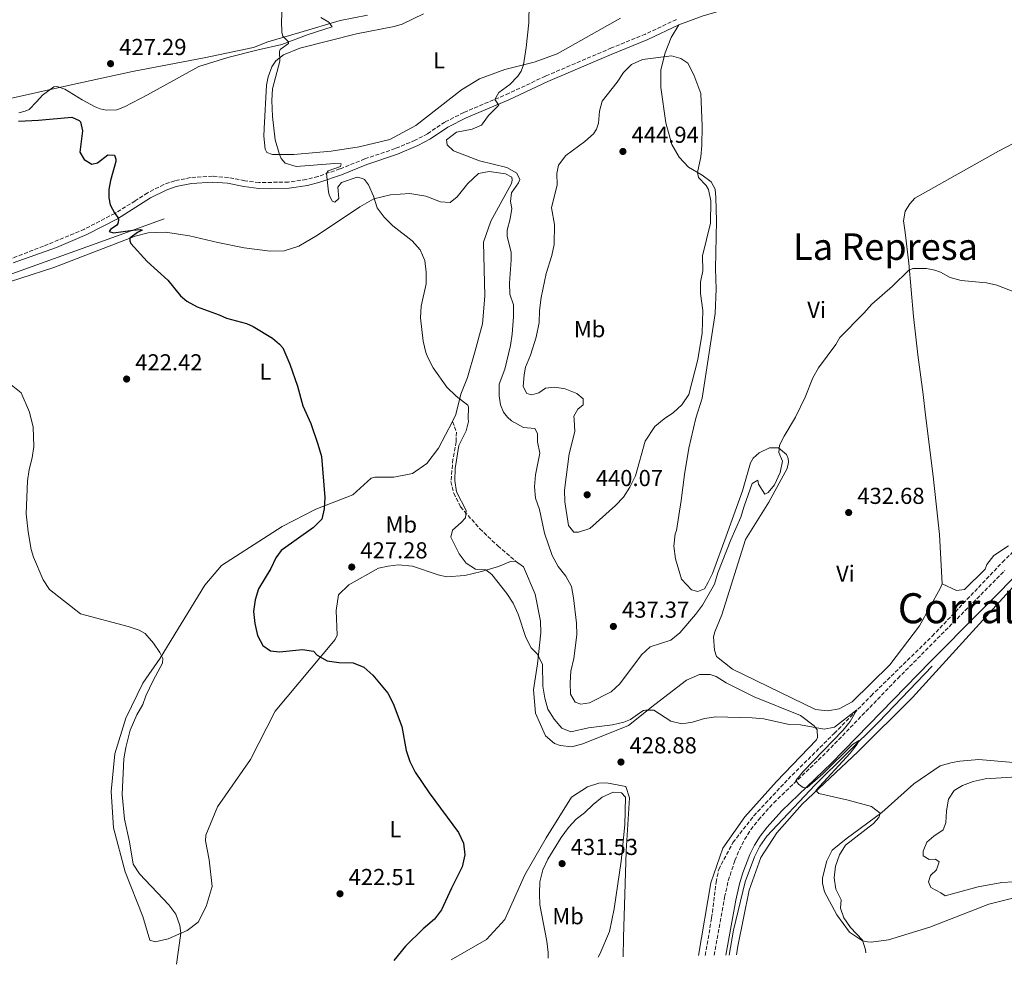
# Model space of a CAD drawing. Units: metres. Extents: x 614692 to 618165, y 4703931 to 4706301.
# Drawn here: x 616510 to 616937, y 4703961 to 4704371 of the extents above; entities that cross this region are included whole.
import ezdxf
from ezdxf.enums import TextEntityAlignment as Align

# ---------------------------------------------------------------- set-up
doc = ezdxf.new("R2010")
doc.units = ezdxf.units.M
doc.header["$MEASUREMENT"] = 0
doc.linetypes.add('DGN Style 3', pattern=[2.435891, 1.739922, -0.695969])
for name, color, linetype, lineweight in [('Acequia de obra', 4, 'Continuous', 0), ('Acequia sin especificar', 4, 'Continuous', 0), ('Barranco lineal', 142, 'DGN Style 3', 13), ('Camino', 7, 'DGN Style 3', 0), ('Cota de punto acotado terreno', 7, 'Continuous', 0), ('Curva de nivel directora', 30, 'Continuous', 30), ('Curva de nivel intermedia', 30, 'Continuous', 0), ('Etiqueta de uso rústico', 92, 'Continuous', 0), ('Límite de municipio', 7, 'Continuous', 0), ('Línea de cambio de uso (parcela vista)', 92, 'Continuous', 0), ('Margen derecho', 7, 'Continuous', 0), ('Punto acotado terreno (símbolo)', 7, 'Continuous', 0), ('Senda', 7, 'DGN Style 3', 0), ('Texto de Corraliza', 7, 'Continuous', 0), ('Texto de Área (paraje) menor', 7, 'Continuous', 0)]:
    doc.layers.add(name, color=color, linetype=linetype, lineweight=lineweight)
doc.styles.add('Style-Arial', font='arial.ttf')

# ---------------------------------------------------------------- blocks, each defined once
blk = doc.blocks.new('5PATER')
at = {"layer": 'Acequia de obra', "linetype": 'Continuous', "lineweight": 0}
h = blk.add_hatch(color=51, dxfattribs=at)
edge = h.paths.add_edge_path()
edge.add_ellipse((0, 0), major_axis=(-0.11, -0.111), ratio=0.999422, start_angle=0, end_angle=360)

msp = doc.modelspace()

# ---------------------------------------------------------------- linework, layer by layer
at = {"layer": 'Acequia sin especificar', "color": 4, "linetype": 'Continuous', "lineweight": 0}
for points in [[(616573, 4704284.55, 425.79), (616550.2, 4704276.33, 424.92), (616479.9, 4704251.03, 422.49), (616435.94, 4704239.37, 419.5), (616413.24, 4704231.78, 418.63), (616393.03, 4704225.56, 418.02), (616373.8, 4704218.58, 417.06), (616361.53, 4704215.02, 416.8), (616349.24, 4704212.42, 416.63), (616337.18, 4704210.43, 416.37), (616318.5, 4704208.78, 416.28), (616286.42, 4704206.77, 415.84), (616273.05, 4704205.44, 415.15), (616239.56, 4704200.77, 413.93), (616219.16, 4704198.29, 413.58), (616200.08, 4704195.16, 413.06), (616175.26, 4704191.86, 413.15), (616155.52, 4704190.88, 413.15), (616136.05, 4704190.89, 413.67)], [(616906.04, 4704090.52, 430.75), (616882.89, 4704066.39, 430.19), (616855.3, 4704039.12, 429.63), (616834.25, 4704016.83, 429.14), (616831.26, 4704012.42, 429.14), (616828.96, 4704007.86, 429.14), (616824.97, 4703996.94, 428.8), (616819.89, 4703975.98, 428.03), (616817.91, 4703965.22, 427.93)]]:
    msp.add_polyline3d(points, dxfattribs=at)
at = {"layer": 'Barranco lineal', "color": 142, "linetype": 'DGN Style 3', "lineweight": 13}
msp.add_polyline3d([(616807.61, 4703965.05, 427.65), (616810.37, 4703981.32, 427.88), (616812.31, 4703996.79, 428.16), (616813.42, 4704002.34, 428.16), (616819.6, 4704014.01, 428.3), (616828.64, 4704025.6, 428.86), (616843.52, 4704041.52, 429.27), (616863.55, 4704061.38, 429.48), (616879.53, 4704077.68, 430.32), (616905.99, 4704103.49, 430.81), (616936.44, 4704135.58, 431.44), (616950.87, 4704149.88, 432.06), (616966.77, 4704163.46, 432.55), (617026.5, 4704205.35, 433.53), (617053.87, 4704224.87, 433.8), (617058.99, 4704227.86, 433.73), (617087.47, 4704247.89, 433.94), (617107.22, 4704262.83, 434.14), (617107.71, 4704263.28, 434.16), (617110.97, 4704267.64, 434.37), (617111.78, 4704268.26, 434.42)], dxfattribs=at)
at = {"layer": 'Camino', "color": 7, "linetype": 'DGN Style 3', "lineweight": 0}
for points in [[(616795.08, 4704370.94, 438.94), (616781.69, 4704364.63, 438.45), (616766.98, 4704358.62, 437.97), (616738.26, 4704346.37, 435.88), (616722.51, 4704338.95, 435.11), (616702.86, 4704330.62, 434.21), (616694.72, 4704326.47, 433.44), (616687.12, 4704321.37, 432.54), (616681.82, 4704318.58, 432.22), (616673.16, 4704314.95, 431.72), (616659.93, 4704310.47, 430.94), (616649.15, 4704306.12, 430.34), (616639.7, 4704302.91, 429.68), (616634.59, 4704301.55, 429.28), (616626.92, 4704300.44, 428.78), (616614.1, 4704300.24, 428.29), (616607.9, 4704301.02, 427.73), (616600.8, 4704302.46, 427.52), (616593.91, 4704302.96, 427.18), (616584.41, 4704302.4, 426.68), (616577.51, 4704300.99, 426.32), (616572.78, 4704299.38, 426.34), (616565.75, 4704295.78, 426.27), (616560.38, 4704292.27, 425.98), (616551.54, 4704286.86, 425.07), (616538.35, 4704280, 423.7), (616520.64, 4704272.64, 422.64), (616506.78, 4704267.32, 422.37)], [(616811.41, 4703965.12, 428.99), (616815.98, 4703990.33, 429.34), (616817.6, 4703997.49, 429.38), (616820.49, 4704006.28, 429.43), (616822.38, 4704010.93, 429.43), (616824.64, 4704015.39, 429.42), (616827.38, 4704019.61, 429.43), (616830.65, 4704023.82, 429.51), (616837.28, 4704031.27, 429.86), (616860.33, 4704053.35, 430.21), (616891.07, 4704085.16, 431.15), (616937.57, 4704132.03, 432.77)]]:
    msp.add_polyline3d(points, dxfattribs=at)
at = {"layer": 'Curva de nivel directora', "color": 30, "linetype": 'Continuous', "lineweight": 30, "elevation": 425, "flags": 128}
for points in [[(616509.78, 4704326.81), (616518.42, 4704327.26), (616532.9, 4704328.58), (616536.16, 4704327.1), (616536.61, 4704326.5), (616537.5, 4704322.7), (616536.36, 4704313.44), (616538.19, 4704310.17), (616541.56, 4704308.27), (616544.07, 4704308.86), (616548.59, 4704312.2), (616551.47, 4704312.11), (616552.04, 4704310.38), (616552.06, 4704309.42), (616549.65, 4704301.13), (616549, 4704297.24), (616548.93, 4704293.66), (616549.54, 4704290.63), (616551.54, 4704286.86), (616552.99, 4704284.9), (616553.11, 4704283.86), (616552.88, 4704282.54), (616552.47, 4704281.75), (616549.74, 4704279.84), (616549.16, 4704278.95), (616551, 4704278.49), (616559.32, 4704279.6), (616562.62, 4704279.87), (616563.41, 4704279.63), (616561.36, 4704278.53), (616558.02, 4704276.08), (616558.06, 4704274.95), (616558.53, 4704273.75), (616565.63, 4704266.03), (616574.57, 4704257.85), (616579.99, 4704251.14), (616582.76, 4704248.87), (616587.27, 4704246.3), (616596.77, 4704242.92), (616599.95, 4704241.45), (616608.64, 4704239.18), (616611.55, 4704237.79), (616619.88, 4704232.72), (616622.91, 4704230.2), (616624.44, 4704228.5), (616627.52, 4704221.46), (616630.71, 4704211.98), (616633.02, 4704203.34), (616636.49, 4704195.76), (616639.64, 4704186.78), (616641.12, 4704181.47), (616642.67, 4704163.72), (616642.39, 4704158.69), (616641.31, 4704154.23), (616637.7, 4704150.67), (616623.64, 4704140.71), (616621.37, 4704137.46), (616619.26, 4704132.93), (616613.85, 4704124.08), (616612.42, 4704119.29), (616611.73, 4704114.28), (616612.27, 4704108.97), (616613.37, 4704103.88), (616615.75, 4704099.48), (616619.11, 4704097.18), (616622.93, 4704096.72), (616632.89, 4704097.75), (616637.66, 4704097.09), (616639.35, 4704095.34), (616643.7, 4704092.87), (616648.68, 4704092.17), (616654.86, 4704091.94), (616659.5, 4704090.08), (616663.42, 4704086.56), (616669.89, 4704078.87)], [(616669.89, 4704078.87), (616672.29, 4704074.27), (616676.04, 4704064.33), (616677.93, 4704054), (616679.43, 4704049.23), (616681.8, 4704044.53), (616687.83, 4704035.63), (616700.63, 4704018.33), (616702.76, 4704013.74), (616703.32, 4704008.67), (616702.21, 4704003.47), (616697.51, 4703994.19), (616693.24, 4703984.81), (616690.2, 4703980.84), (616685.34, 4703976.67), (616677.63, 4703969.04), (616672.58, 4703962.8)]]:
    msp.add_lwpolyline(points, dxfattribs=at)
at = {"layer": 'Curva de nivel intermedia', "color": 30, "linetype": 'Continuous', "lineweight": 0, "flags": 128}
for points, elevation in [([(616731.22, 4704377.79), (616731.12, 4704369.51), (616729.95, 4704358.86), (616728.76, 4704351.25), (616727.71, 4704348.52), (616726.3, 4704346.31), (616722.92, 4704342.81), (616718.15, 4704339.28), (616716.31, 4704336.32), (616718.12, 4704333.85), (616713.64, 4704329.36), (616710.63, 4704325.18), (616706.5, 4704323.41), (616699.66, 4704322.08), (616695.32, 4704318.73), (616695.65, 4704316.65), (616698.42, 4704314.03), (616709.75, 4704309.72), (616721.61, 4704306.79), (616725.87, 4704304.31), (616727.25, 4704301.56), (616726.6, 4704300.06), (616723.59, 4704295.8), (616723.09, 4704291.95), (616723.79, 4704289.01), (616722.97, 4704284.46), (616721.63, 4704279.55), (616721.71, 4704276.85), (616723.39, 4704270.11), (616723.49, 4704266.72), (616722.65, 4704256.6), (616722.88, 4704251.9), (616724.41, 4704247.14), (616724.42, 4704241.98), (616723.91, 4704234.52), (616723.14, 4704229.58), (616720.63, 4704219.28), (616718.28, 4704212.77), (616718.18, 4704207.77), (616718.81, 4704203.91), (616720.12, 4704200.64), (616721.84, 4704198.51), (616723.53, 4704196.92), (616728.76, 4704193.98), (616733.74, 4704193.54), (616734.87, 4704191.46), (616734.86, 4704187.8), (616735.85, 4704182.9), (616733.93, 4704173.45), (616733.61, 4704168.31), (616734.04, 4704163.33), (616735.76, 4704158.45), (616737.93, 4704148.24)], 435), ([(616624.18, 4704375.39), (616623.89, 4704370.4), (616624.04, 4704365.29), (616624.44, 4704363.7), (616626.93, 4704361.25), (616626.86, 4704360.55), (616623.28, 4704358.01), (616622.96, 4704357.13), (616623.12, 4704352.86), (616619.99, 4704340.84), (616619.59, 4704335.85), (616619.91, 4704328.91), (616621.13, 4704318.83), (616623, 4704312.39), (616623.66, 4704310.67), (616625.46, 4704308.63), (616630.2, 4704307.2), (616646.97, 4704308.48), (616649.67, 4704308.38), (616649.35, 4704307.16), (616644.01, 4704305.37), (616643.33, 4704304.14), (616644.17, 4704296.16), (616644.47, 4704294.86), (616645.86, 4704292.12), (616646.91, 4704291.8), (616648.7, 4704293.33)], 430), ([(616792.95, 4704355.18), (616780.39, 4704353.67), (616775.67, 4704351.44), (616772.2, 4704347.94), (616769.39, 4704343.81), (616762.91, 4704335.57), (616761.73, 4704331.18), (616761.36, 4704326.04), (616760.39, 4704323.39), (616759.15, 4704321.36), (616755.43, 4704318.01), (616747.15, 4704311.95), (616743.96, 4704307.85), (616743.28, 4704304.18), (616743.44, 4704299.18), (616740.93, 4704289.32), (616742.2, 4704282.04), (616742.1, 4704273.42), (616741.11, 4704268.6), (616738.64, 4704260.87), (616736.51, 4704250.44), (616735.72, 4704244.76), (616735.52, 4704239.62), (616734.34, 4704233.14), (616731.85, 4704225.32), (616729.65, 4704220.12), (616729.05, 4704216.8), (616728.68, 4704211.74), (616730.16, 4704208.82), (616732.35, 4704208.19), (616735.46, 4704209.06), (616738.36, 4704211.06), (616742.35, 4704211.53), (616746.9, 4704210.8), (616751.84, 4704208.76), (616754.6, 4704206.41), (616754.59, 4704203.8), (616752.3, 4704201.9), (616750.56, 4704198.98), (616750.7, 4704197.28), (616750.99, 4704192.3), (616748.65, 4704182.56), (616746.62, 4704166.81), (616746.72, 4704161.81), (616748.28, 4704151.51), (616750.55, 4704148.57), (616752.64, 4704148.6), (616757.48, 4704150.21), (616768.65, 4704160.18), (616772.08, 4704163.81), (616774.82, 4704168.14), (616777.38, 4704173.09), (616781.55, 4704188.05), (616785.74, 4704194.38), (616789.82, 4704197.8), (616793.76, 4704200.54), (616797.45, 4704203.91), (616800.48, 4704208.27), (616804.41, 4704223.48), (616806.33, 4704234.94), (616806.48, 4704244.7), (616805.48, 4704252.07), (616805.51, 4704257.03), (616806.58, 4704261.92), (616806.39, 4704268.46), (616809.81, 4704282.66), (616810.05, 4704292.28), (616809.03, 4704297.18), (616807.94, 4704298.89), (616804.7, 4704302.45), (616804.27, 4704304.67), (616805.72, 4704311.33), (616806.18, 4704316.31), (616806.2, 4704324.66), (616805.61, 4704338.84), (616802.68, 4704346.93), (616800, 4704351.99), (616796.98, 4704354.08), (616792.95, 4704355.18)], 440), ([(616648.7, 4704293.33), (616648.29, 4704298.2), (616649.8, 4704300.24), (616656.61, 4704302.62), (616658.89, 4704301.99), (616659.77, 4704301.49), (616661.58, 4704299.28), (616663.73, 4704294.3), (616665.36, 4704289.21), (616668.41, 4704285.25), (616672.1, 4704281.46), (616680.49, 4704274.94), (616684, 4704271.04), (616685.95, 4704266.44), (616686.63, 4704261.44), (616686.55, 4704256.37), (616684.45, 4704246.59), (616684.07, 4704241.61), (616685.33, 4704231.39), (616686.49, 4704226.53), (616687.28, 4704224.31), (616689.58, 4704219.87), (616695.56, 4704211.44), (616699.59, 4704207.61), (616704.66, 4704203.67), (616704.95, 4704202.8), (616704.75, 4704197.84), (616704.98, 4704196.67), (616703.91, 4704192.6), (616700.71, 4704186.27), (616699.09, 4704176.18), (616698.95, 4704171.05), (616699.68, 4704166.14), (616703.94, 4704158.05), (616703.67, 4704154.84), (616701.79, 4704152.8), (616697.95, 4704149.51), (616697.25, 4704146.48), (616700.88, 4704139.23), (616703.89, 4704135.24), (616708.01, 4704132.58), (616712.44, 4704132.24), (616715.08, 4704130.25), (616721.56, 4704122.05), (616724.27, 4704117.85), (616726.45, 4704113.03), (616729.83, 4704103), (616732.06, 4704098.52), (616734.7, 4704095.88), (616737, 4704091.43), (616737.18, 4704081.87), (616737.99, 4704076.7), (616739.33, 4704071.88), (616742.01, 4704067.53), (616745.47, 4704063.68), (616749.26, 4704062.09), (616756.97, 4704063.76), (616767.38, 4704065.07), (616772.29, 4704066.24), (616775.12, 4704067.38), (616779.16, 4704070.3), (616780.84, 4704071.23), (616781.63, 4704071.38), (616785.37, 4704071.36), (616792.73, 4704066.63), (616797.41, 4704065.54), (616802.13, 4704066.19), (616807.24, 4704067.88), (616812.19, 4704068.6), (616827.98, 4704068.16), (616832.95, 4704067.61), (616843.93, 4704065.27), (616848.93, 4704065.07), (616859.13, 4704063.19), (616863.68, 4704064.11), (616873.32, 4704071.61), (616870.47, 4704066.46), (616867.28, 4704062.61), (616850.22, 4704044.99), (616846.95, 4704040.95), (616848.04, 4704039.35), (616850.09, 4704037.9), (616850.61, 4704037.71), (616851.83, 4704037.85), (616858.6, 4704043.89), (616871.46, 4704056.48), (616874.37, 4704058.31), (616873.54, 4704056.67), (616870.41, 4704052.76), (616855.62, 4704036.64), (616856.8, 4704035.3), (616869.53, 4704032.42), (616879.65, 4704029.69), (616883.4, 4704026.8), (616882.91, 4704024.9), (616880.49, 4704022.35), (616868.46, 4704012.93), (616865.78, 4704008.7), (616864.11, 4704003.81), (616863.53, 4703998.77), (616864.28, 4703993.83)], 430), ([(616737.93, 4704148.24), (616741.25, 4704138.45), (616743.83, 4704133.75), (616747.16, 4704129.5), (616749.65, 4704125.08), (616750.51, 4704120.15), (616751.73, 4704109.16), (616751.94, 4704104.16), (616750.56, 4704093.77), (616749.31, 4704088.4), (616749, 4704083.35), (616749.2, 4704078.36), (616751.2, 4704074.92), (616753.7, 4704074.07), (616757.47, 4704074.57), (616766.84, 4704079.45), (616770.51, 4704082.92), (616779.93, 4704095.47), (616783.64, 4704098.83), (616792.65, 4704101.82), (616796.58, 4704104.92), (616803.42, 4704112.93), (616806.41, 4704116.94), (616811.55, 4704126.04), (616812.99, 4704130.96), (616818.74, 4704145.24), (616823.08, 4704155.08), (616824.43, 4704159.89), (616827.94, 4704169.76), (616830.33, 4704171.17), (616830.72, 4704169.42), (616833.39, 4704165.07), (616834.89, 4704165.81), (616837.6, 4704169.14), (616840.1, 4704174.47), (616841.12, 4704179.37), (616839.47, 4704183.2), (616839.83, 4704186.42), (616841.76, 4704190.28), (616846.71, 4704198.56), (616850.92, 4704207.22), (616854.24, 4704215.59), (616856.68, 4704219.95), (616864.18, 4704230.07), (616865.92, 4704233.08), (616876.31, 4704243.57), (616879.77, 4704247.5), (616888.77, 4704255.25), (616895.95, 4704262.2), (616897.67, 4704262.99), (616903.59, 4704262.99), (616907.09, 4704262.31), (616909.55, 4704261.43), (616913.8, 4704259.11), (616918.63, 4704257.8), (616929.62, 4704256.79), (616934.09, 4704255.71), (616941.92, 4704252.72)], 435), ([(616506.67, 4704212.48), (616510.95, 4704209.06), (616514.58, 4704200.62), (616516.19, 4704194.16), (616516.45, 4704185.81), (616515.77, 4704180.85), (616514.37, 4704175.79), (616513.71, 4704170.83), (616513.18, 4704156.55), (616513.91, 4704148.77), (616515.33, 4704141.11), (616516.34, 4704137.77), (616520.5, 4704127.97), (616523.17, 4704123.7), (616536.61, 4704113.28), (616557.37, 4704107.7), (616562.14, 4704106.16), (616564.72, 4704104.62), (616568.34, 4704100.52), (616571.12, 4704096.38), (616572.42, 4704093.89), (616572.22, 4704091.85), (616568.2, 4704084.34), (616565.01, 4704077.62), (616563.68, 4704073.85), (616561.11, 4704069.42), (616558.2, 4704062.7), (616556.3, 4704055.3), (616555.4, 4704050.39), (616554.68, 4704034.82), (616555.8, 4704024.22), (616557.93, 4704014.37), (616559.58, 4704004.7), (616562.3, 4704000.5), (616575.02, 4703986.94), (616578.01, 4703982.9), (616579.78, 4703978.08), (616580.23, 4703974.67), (616578.37, 4703961.22)], 420), ([(616945.05, 4704042.64), (616929.03, 4704041.7), (616923.84, 4704040.48), (616919.13, 4704038.8), (616915.58, 4704036.54), (616913.04, 4704032.78), (616912.2, 4704027.75), (616911.97, 4704022.61), (616910.84, 4704019.6), (616906.66, 4704016.84), (616903.63, 4704014.14), (616902.04, 4704010.35), (616902.15, 4704008.25), (616904.72, 4704006.61), (616907.51, 4704006.79), (616909.05, 4704005.7), (616907.91, 4704002.16), (616905.31, 4703999.8), (616904.45, 4703996.94), (616905.36, 4703994.54), (616909.81, 4703992.26), (616911.69, 4703990.9), (616926, 4703994.86), (616936.16, 4703996.66), (616941.31, 4703997.04)], 435), ([(616739.52, 4703963.91), (616739.54, 4703966.36), (616738.85, 4703971.31), (616735.85, 4703986.94), (616735.65, 4703991.94), (616735.85, 4703997), (616737.17, 4704002.14), (616739.38, 4704006.85), (616745.13, 4704016.22), (616748.3, 4704020.49), (616751.62, 4704024.23), (616755.28, 4704026.92), (616759.04, 4704030.56), (616762.94, 4704033.68), (616767.6, 4704035.85), (616771.3, 4704035.62), (616772.99, 4704033.74), (616772.68, 4704021.69), (616771.08, 4704005.88), (616768.14, 4703985.25), (616766.14, 4703975.4), (616761.92, 4703965.64), (616761.23, 4703964.28)], 430), ([(616864.28, 4703993.83), (616866.54, 4703989.12), (616866.3, 4703985.63), (616867.66, 4703981.32), (616870.52, 4703977.22), (616875.83, 4703971.73), (616877.11, 4703967.51), (616877.27, 4703966.22)], 430)]:
    msp.add_lwpolyline(points, dxfattribs=dict(at, elevation=elevation))
at = {"layer": 'Límite de municipio', "color": 7, "linetype": 'Continuous', "lineweight": 0}
msp.add_polyline3d([(616502.26, 4704335.8, 425.82), (616534.71, 4704343, 426.44), (616559.18, 4704348.44, 427.6), (616590.24, 4704354.36, 428.88), (616611.67, 4704358.86, 429.65), (616617.87, 4704361.24, 429.84), (616631.8, 4704365.25, 430.1), (616649.28, 4704370.46, 431.12), (616661.07, 4704372.79, 431.33)], dxfattribs=at)
at = {"layer": 'Línea de cambio de uso (parcela vista)', "color": 92, "linetype": 'Continuous', "lineweight": 0}
for points in [[(616509.93, 4704330.51, 425.43), (616512.7, 4704331.2, 425.43), (616514.34, 4704331.94, 425.52), (616517.78, 4704335.32, 425.48), (616520.22, 4704338.18, 425.69), (616525.16, 4704341.81, 426.04), (616526.55, 4704341.85, 425.97), (616529.89, 4704340.73, 426.18), (616537.42, 4704336.16, 426.45), (616543, 4704333.1, 426.94), (616545.2, 4704332.21, 427.22), (616547.74, 4704331.68, 427.22), (616552.44, 4704331.81, 427.22), (616555.71, 4704333.13, 427.22), (616565.74, 4704338.3, 427.64), (616588.01, 4704350.62, 428.82), (616600.6, 4704354.47, 429.24), (616613.74, 4704357.81, 429.73), (616623.94, 4704360.12, 429.73), (616635.39, 4704364.46, 430.14), (616645.82, 4704367.81, 430.63), (616644.37, 4704369.77, 430.49), (616640.83, 4704371.76, 430.35)], [(616629.12, 4704312.34, 430.46), (616619.98, 4704312.42, 430.11), (616617.51, 4704313.3, 430.04), (616616.69, 4704314.76, 430.04), (616616.17, 4704320.4, 429.76), (616616.25, 4704323.62, 429.9), (616617.26, 4704342.54, 429.69), (616618.03, 4704346.13, 429.69), (616619.64, 4704350.45, 429.83), (616621.31, 4704353.02, 430.11), (616624.71, 4704355.64, 430.18), (616631.85, 4704358.55, 430.53), (616656.3, 4704364.76, 430.88), (616672.75, 4704367.85, 431.02), (616676.11, 4704368.99, 431.09), (616685.38, 4704373.36, 432.76)], [(616770.83, 4704371.52, 436.1), (616743.43, 4704356, 435.19), (616733.35, 4704352.4, 434.85), (616720.65, 4704349.24, 434.43), (616709.63, 4704345.17, 433.8), (616701.84, 4704340.5, 433.38), (616682.02, 4704324.95, 432.13), (616670.79, 4704318.96, 431.57), (616657.57, 4704315.7, 431.3), (616645.35, 4704313.86, 431.02), (616629.12, 4704312.34, 430.46)], [(616796.09, 4704368.57, 438.94), (616792.77, 4704363.16, 439.43), (616790.26, 4704356.56, 439.98), (616788.39, 4704349.11, 440.26), (616788.27, 4704341.53, 440.61), (616790.46, 4704326.1, 441.1), (616793.17, 4704316.78, 441.31), (616796.29, 4704311.3, 441.1), (616800.34, 4704306.98, 440.61), (616806.27, 4704303.5, 440.33), (616810.1, 4704300.56, 439.5), (616811.93, 4704297.4, 439.15), (616812.22, 4704293.75, 439.01), (616812.43, 4704283.66, 439.15), (616812, 4704262.75, 439.5), (616812.34, 4704254.15, 439.08), (616811.95, 4704243.43, 438.66), (616806.24, 4704206.7, 438.45), (616803.58, 4704197.99, 438.35), (616800.49, 4704185, 437.65), (616798.67, 4704173.61, 436.95), (616797.13, 4704162.36, 436.61), (616795.13, 4704149.34, 436.61), (616794.54, 4704147.86, 436.61), (616793.99, 4704142.57, 436.54), (616794.65, 4704137.1, 436.47), (616797.26, 4704128.18, 436.12), (616801.62, 4704123.56, 435.56), (616804.33, 4704122.94, 435.56), (616807.22, 4704124.08, 435.42), (616808.93, 4704126.9, 435.35), (616810.67, 4704130.66, 435.14), (616816.71, 4704146.83, 435), (616823.8, 4704166.51, 435.14), (616827.27, 4704178.67, 435.35), (616828.42, 4704180.68, 435.35), (616830.94, 4704183.06, 435.35), (616835.49, 4704185.24, 435.35), (616839.3, 4704185.14, 435.07), (616842.76, 4704182.31, 434.58), (616843.53, 4704180.52, 434.44), (616843.76, 4704179.02, 434.44), (616843.13, 4704176.18, 434.1), (616835.1, 4704161.7, 433.82), (616824.98, 4704145.51, 433.33), (616814.79, 4704112.71, 431.94), (616811.73, 4704105.44, 431.66), (616811.13, 4704103.28, 431.59), (616811.64, 4704097.41, 431.66), (616812.52, 4704094.66, 431.66), (616819.44, 4704089.15, 431.59), (616855.44, 4704071.67, 431.24), (616860.6, 4704071.11, 431.1), (616865.66, 4704072.06, 430.82), (616871.33, 4704075.03, 430.82), (616887.71, 4704091.05, 430.82), (616900.44, 4704107.98, 431.1), (616909.48, 4704124.2, 431.73), (616910.35, 4704126.22, 431.73)], [(616967.91, 4704331.66, 436.34), (616955.23, 4704324.58, 436.2), (616934.83, 4704313.8, 435.78), (616898.44, 4704293.4, 435.5), (616896.33, 4704291.08, 435.5), (616894.25, 4704287.88, 435.5), (616893.5, 4704283.6, 435.5), (616894.35, 4704278.57, 435.43), (616895.87, 4704265.21, 435.08), (616897.86, 4704242.11, 434.25), (616899.74, 4704225.54, 433.9), (616902.16, 4704208.38, 433.41), (616903.14, 4704199.31, 433.09), (616906.48, 4704172.94, 432.53), (616909.17, 4704147.54, 432.18), (616910.35, 4704126.22, 431.73)], [(616496.36, 4704254.12, 420.89), (616525.07, 4704263.41, 422.42), (616560.36, 4704276.98, 425.28), (616565.98, 4704278.37, 425.49), (616573.54, 4704278.76, 425.69), (616583.95, 4704277.07, 425.55), (616596.22, 4704274.21, 426.04), (616607.6, 4704271.93, 425.76), (616618.96, 4704270.52, 426.32), (616624.96, 4704270.61, 426.6), (616631.34, 4704272.72, 427.71), (616639.39, 4704277.48, 428.13), (616657.74, 4704289.77, 429.31), (616663.91, 4704293.17, 429.66), (616671.08, 4704294.95, 430.29), (616679.42, 4704295.54, 430.36), (616686.42, 4704294.36, 430.84), (616692.76, 4704291.84, 431.61), (616696.94, 4704291.62, 431.89), (616700, 4704294.06, 432.31), (616704.62, 4704299.85, 433.14), (616709.2, 4704304.17, 433.77), (616713.96, 4704305.09, 434.12), (616720.95, 4704304.08, 434.74), (616723.78, 4704302.51, 434.81), (616723.82, 4704301.29, 434.88), (616723.6, 4704299.8, 434.88), (616714.59, 4704283.43, 433.14), (616711.46, 4704274.38, 432.38), (616711.98, 4704250.97, 431.47), (616711.02, 4704239.02, 431.33), (616707.89, 4704227.26, 430.98), (616704.49, 4704215.67, 430.36), (616701.65, 4704208.45, 430.01), (616699.39, 4704199.59, 429.94), (616698.06, 4704196.58, 429.77)], [(616698.06, 4704196.58, 429.77), (616691.88, 4704185.04, 429.01), (616686.93, 4704178.37, 428.66), (616680.68, 4704174.06, 428.1), (616672.6, 4704172.51, 427.61), (616664.3, 4704172.48, 427.13), (616662.78, 4704171.97, 426.99), (616654.82, 4704164.84, 425.87), (616638.72, 4704158.63, 424.55), (616624.07, 4704151.14, 423.71), (616597.86, 4704134.18, 421.62), (616590.54, 4704125.67, 421.06), (616580.27, 4704108.94, 420.3), (616571.27, 4704093.94, 419.95), (616563.75, 4704083.12, 419.67), (616556.37, 4704067.94, 419.18), (616551.59, 4704052.55, 418.69), (616550.03, 4704036.12, 418.48), (616550.95, 4704020.44, 418.34), (616556, 4704001.37, 418.21), (616563.76, 4703981.95, 418.34), (616566.74, 4703971.66, 418.48), (616569.03, 4703970.91, 418.9), (616574.65, 4703972.25, 419.53), (616582.92, 4703975.83, 420.23), (616587.65, 4703979.51, 420.37), (616591.11, 4703986.22, 420.92), (616593.81, 4703995, 421.2), (616592.5, 4704006.47, 421.34), (616590.83, 4704014.82, 421.69), (616591.03, 4704017.27, 421.69), (616596.01, 4704029.52, 421.9), (616610.34, 4704050.09, 422.73), (616621.14, 4704071.02, 423.5), (616647.06, 4704102.02, 425.52), (616647.93, 4704103.9, 425.66), (616647.56, 4704114.67, 425.94), (616648.56, 4704121.45, 426.43), (616653.04, 4704125.82, 426.43), (616665.91, 4704132.94, 427.06), (616670.02, 4704133.92, 427.33), (616674.39, 4704134.47, 427.4), (616680.64, 4704133.89, 427.75), (616691.84, 4704130.17, 428.45), (616695.35, 4704129.26, 428.45), (616703.4, 4704129.85, 428.73), (616710.53, 4704131.55, 429.84), (616717.94, 4704133.79, 430.26), (616723.18, 4704135.96, 430.61), (616725.36, 4704136.04, 430.68)], [(616939.14, 4704142.7, 432.15), (616932.76, 4704138.53, 432.01), (616929.65, 4704134.67, 431.73), (616929.05, 4704132.64, 431.73), (616920.09, 4704123.77, 431.73), (616916.53, 4704123.32, 431.73), (616910.35, 4704126.22, 431.73)], [(616725.36, 4704136.04, 430.68), (616728.83, 4704133.62, 430.96), (616733.81, 4704121.77, 431.17), (616736.2, 4704110, 430.89), (616736.33, 4704104.96, 430.61), (616734.86, 4704091.52, 429.63), (616733.05, 4704080.27, 428.66), (616733.99, 4704070.16, 428.03), (616738.35, 4704060.37, 427.68), (616742.2, 4704057, 427.82), (616744.62, 4704056.11, 427.82), (616749.78, 4704055.56, 428.03), (616754.45, 4704056.79, 428.1), (616774.28, 4704064.81, 429.49), (616785.7, 4704073.88, 430.12), (616799.48, 4704084.39, 430.47), (616805.13, 4704086.95, 430.47), (616809.76, 4704086.96, 430.47), (616812.32, 4704086.07, 430.47), (616816.6, 4704083.23, 430.33), (616828.82, 4704077.17, 429.7), (616848.88, 4704069.11, 430.12), (616854.88, 4704064.59, 429.98), (616856.06, 4704062.92, 429.98), (616856.24, 4704059.51, 429.91), (616855.8, 4704058.57, 429.91), (616838.55, 4704040.54, 429.7), (616824.77, 4704025.13, 429.35), (616815.27, 4704011.64, 429.01), (616810.08, 4703996.54, 428.59), (616804.7, 4703965, 428.17)], [(616949.68, 4704134.28, 432.35), (616897.41, 4704076.92, 431.23), (616873.74, 4704053.35, 430.6), (616849.68, 4704030.61, 429.84), (616838.71, 4704018.25, 429.49), (616831.74, 4704007.56, 429.28), (616826.71, 4703993.4, 429), (616821.67, 4703969.03, 428.37), (616821.11, 4703965.28, 428.37)], [(616943.3, 4703990.46, 433.41), (616930.55, 4703987.28, 433.13), (616904.94, 4703977.38, 431.81), (616887.09, 4703971.89, 430.9), (616879.57, 4703970.88, 430.48), (616877.94, 4703970.92, 430.2), (616875.77, 4703971.39, 429.99), (616870.16, 4703975.09, 429.72), (616864.65, 4703982.73, 429.44), (616859.35, 4703992.69, 429.23), (616858.5, 4703996.39, 429.23), (616858.43, 4703998.7, 429.23), (616860.27, 4704006.14, 429.23), (616862.58, 4704010.7, 429.23), (616868.71, 4704015.57, 429.23), (616884.15, 4704027.12, 429.93), (616897.98, 4704039.53, 430.69), (616909.49, 4704047.24, 431.39), (616914.71, 4704048.73, 431.46), (616917.99, 4704049.31, 431.46), (616926.18, 4704050.04, 431.67), (616941.13, 4704048.8, 432.36)], [(616772.04, 4703964.46, 428.75), (616772.1, 4703972.83, 429.07), (616773.29, 4704010.24, 429.56), (616774.76, 4704033.48, 429.56), (616773.12, 4704038.29, 429.21), (616764.73, 4704039.89, 428.17), (616761.46, 4704039.84, 428.31), (616756.51, 4704038.21, 427.89), (616749.57, 4704033.64, 427.61), (616738.6, 4704016.11, 427.19), (616729.29, 4704000.04, 426.91), (616720.72, 4703980.67, 426.84), (616712.71, 4703972.04, 426.71), (616697.45, 4703963.21, 425.99)]]:
    msp.add_polyline3d(points, dxfattribs=at)
at = {"layer": 'Margen derecho', "color": 7, "linetype": 'Continuous', "lineweight": 0}
for points in [[(616796.09, 4704368.57, 438.94), (616806.21, 4704372.45, 438.52), (616820.59, 4704376.64, 438.27), (616830.53, 4704382.01, 437.56)], [(616507.51, 4704265.38, 422.37), (616526.24, 4704272.08, 422.78), (616539.44, 4704277.67, 423.7), (616552.7, 4704284.56, 425.06), (616567.04, 4704293.55, 426.27), (616573.78, 4704297, 426.34), (616578.19, 4704298.51, 426.32), (616584.74, 4704299.85, 426.68), (616593.89, 4704300.38, 427.18), (616600.45, 4704299.91, 427.52), (616607.48, 4704298.48, 427.73), (616613.96, 4704297.67, 428.29), (616618.95, 4704297.5, 428.48), (616627.12, 4704297.87, 428.78), (616635.1, 4704299.02, 429.28), (616640.44, 4704300.45, 429.68), (616649.9, 4704303.65, 430.33), (616660.83, 4704308.06, 430.94), (616674.07, 4704312.54, 431.72), (616682.91, 4704316.25, 432.22), (616688.44, 4704319.16, 432.54), (616696.02, 4704324.25, 433.44), (616703.95, 4704328.29, 434.21), (616722.36, 4704336.06, 435.06), (616739.32, 4704344.03, 435.88), (616766.84, 4704355.78, 437.92), (616782.72, 4704362.27, 438.45), (616796.09, 4704368.57, 438.94)], [(616816.46, 4703965.2, 429), (616820.79, 4703989.07, 429.34), (616822.38, 4703996.17, 429.38), (616823.85, 4704000.95, 429.41), (616826.89, 4704008.88, 429.43), (616828.94, 4704012.91, 429.42), (616831.42, 4704016.73, 429.43), (616834.46, 4704020.65, 429.51), (616840.85, 4704027.83, 429.86), (616862.55, 4704048.55, 430.18), (616905.15, 4704092.35, 431.51), (616948.13, 4704135.6, 433.01)]]:
    msp.add_polyline3d(points, dxfattribs=at)
at = {"layer": 'Senda', "color": 7, "linetype": 'DGN Style 3', "lineweight": 0}
msp.add_polyline3d([(616698.06, 4704196.58, 429.77), (616699.7, 4704192.04, 429.84), (616699.58, 4704187.82, 429.91), (616698.15, 4704180.24, 429.91), (616697.33, 4704170.59, 429.91), (616698.55, 4704165.52, 429.91), (616701.51, 4704159.58, 429.91), (616709.82, 4704150.09, 430.19), (616717.65, 4704142.65, 430.75), (616725.36, 4704136.04, 430.68)], dxfattribs=at)

# ---------------------------------------------------------------- block references
at = {"layer": 'Punto acotado terreno (símbolo)', "color": 7, "linetype": 'Continuous', "lineweight": 0, "xscale": 10, "yscale": 10, "zscale": 10}
for p in [(616549.72, 4704351.79, 427.28), (616771.9, 4704313.72, 444.94), (616556.68, 4704215.02, 422.42), (616756.39, 4704164.84, 440.07), (616869.79, 4704157.12, 432.68), (616654.29, 4704133.5, 427.28), (616767.75, 4704107.75, 437.37), (616771.05, 4704048.93, 428.88), (616745.51, 4704004.88, 431.53), (616649.2, 4703991.82, 422.51)]:
    msp.add_blockref('5PATER', p, dxfattribs=at)

# ---------------------------------------------------------------- texts
at = {"layer": 'Cota de punto acotado terreno', "color": 7, "linetype": 'Continuous', "lineweight": 0, "style": 'Style-Arial'}
for s, p in [('427.29', (616553.47, 4704355.54, 427.28)), ('444.94', (616775.65, 4704317.47, 444.94)), ('422.42', (616560.43, 4704218.77, 422.42)), ('440.07', (616760.14, 4704168.59, 440.07)), ('432.68', (616873.54, 4704160.87, 432.68)), ('427.28', (616658.04, 4704137.25, 427.28)), ('437.37', (616771.5, 4704111.5, 437.37)), ('428.88', (616774.8, 4704052.68, 428.88)), ('431.53', (616749.26, 4704008.63, 431.53)), ('422.51', (616652.95, 4703995.57, 422.51))]:
    msp.add_text(s, height=7, dxfattribs=at).set_placement(p)
at = {"layer": 'Etiqueta de uso rústico', "color": 92, "linetype": 'Continuous', "lineweight": 0, "style": 'Style-Arial'}
for s, p in [('L', (616692.12142, 4704353.24001, 432.45)), ('Vi', (616855.88893, 4704245.06001, 436.37)), ('Mb', (616757.46025, 4704236.65001, 440.01)), ('L', (616616.89142, 4704218.25001, 424.56)), ('Mb', (616675.79025, 4704151.92001, 427.58)), ('Vi', (616868.39893, 4704130.66001, 432.18)), ('L', (616673.24142, 4704019.80001, 424.03)), ('Mb', (616748.09025, 4703982.08001, 427.45))]:
    msp.add_text(s, height=7, dxfattribs=at).set_placement(p, align=Align.MIDDLE_CENTER)
at = {"layer": 'Texto de Corraliza', "color": 7, "linetype": 'Continuous', "lineweight": 0, "style": 'Style-Arial'}
msp.add_text('Corraliza de Jaurrieta', height=13, dxfattribs=at).set_placement((616891.08, 4704109.13, 431.24))
at = {"layer": 'Texto de Área (paraje) menor', "color": 7, "linetype": 'Continuous', "lineweight": 0, "style": 'Style-Arial'}
msp.add_text('La Represa', height=11.5, dxfattribs=at).set_placement((616885.78548, 4704272.43001, 436.33), align=Align.MIDDLE_CENTER)

doc.saveas('drawing.dxf')
